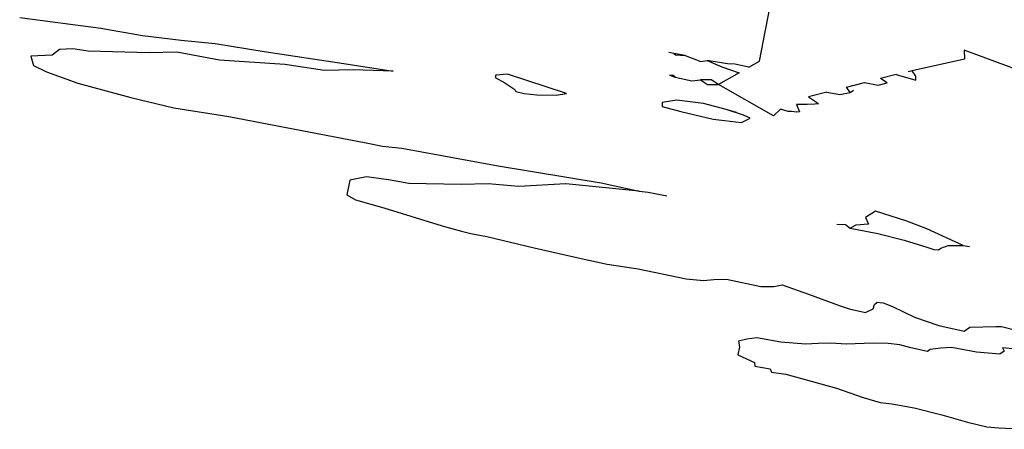
# Model space of a CAD drawing. Units: metres. Extents: x 0.226 to 1.11, y 0.238 to 0.867.
# Drawn here: x 0.884 to 0.896, y 0.643 to 0.648 of the extents above; entities that cross this region are included whole.
import ezdxf

# ---------------------------------------------------------------- set-up
doc = ezdxf.new("R2010")
doc.units = ezdxf.units.M
doc.layers.add('Edges', color=7, linetype='Continuous')

# ---------------------------------------------------------------- blocks, each defined once
blk = doc.blocks.new('Potted Fern fr')
at = {"layer": 'Edges'}
for p, q in [((-0.026651, 0.133042), (-0.026491, 0.133865)), ((-0.035756, 0.13358), (-0.034758, 0.133448)), ((-0.034758, 0.133448), (-0.034243, 0.133357)), ((-0.034243, 0.133357), (-0.033768, 0.1333)), ((-0.033768, 0.1333), (-0.033348, 0.133259)), ((-0.033348, 0.133259), (-0.032747, 0.13316)), ((-0.035357, 0.133116), (-0.035619, 0.133101)), ((-0.035619, 0.133101), (-0.035587, 0.132987)), ((-0.035267, 0.133183), (-0.035357, 0.133116)), ((-0.0351, 0.133192), (-0.035267, 0.133183)), ((-0.034914, 0.133163), (-0.0351, 0.133192)), ((-0.034164, 0.133145), (-0.034914, 0.133163)), ((-0.03382, 0.133152), (-0.034164, 0.133145)), ((-0.033298, 0.133055), (-0.03382, 0.133152)), ((-0.032747, 0.13316), (-0.031764, 0.133012)), ((-0.027704, 0.133136), (-0.027767, 0.133148)), ((-0.027565, 0.133112), (-0.027704, 0.133136)), ((-0.027704, 0.133136), (-0.027682, 0.133119)), ((-0.027682, 0.133119), (-0.027565, 0.133112)), ((-0.027565, 0.133112), (-0.027371, 0.133037)), ((-0.023451, 0.132924), (-0.024128, 0.133176)), ((-0.024128, 0.133176), (-0.024127, 0.133067)), ((-0.035587, 0.132987), (-0.035427, 0.13291)), ((-0.032493, 0.133001), (-0.033298, 0.133055)), ((-0.032002, 0.132927), (-0.032493, 0.133001)), ((-0.031764, 0.133012), (-0.031157, 0.132916)), ((-0.027371, 0.133037), (-0.027292, 0.133049)), ((-0.027043, 0.133009), (-0.027292, 0.133049)), ((-0.027292, 0.133049), (-0.027111, 0.132972)), ((-0.027111, 0.132972), (-0.026901, 0.132898)), ((-0.026954, 0.133003), (-0.027043, 0.133009)), ((-0.02678, 0.132968), (-0.026954, 0.133003)), ((-0.02678, 0.132968), (-0.026651, 0.133042)), ((-0.024127, 0.133067), (-0.024771, 0.132921)), ((-0.035427, 0.13291), (-0.03504, 0.13277)), ((-0.03165, 0.132934), (-0.032002, 0.132927)), ((-0.031157, 0.132916), (-0.03165, 0.132934)), ((-0.029896, 0.13287), (-0.029902, 0.13284)), ((-0.029902, 0.13284), (-0.029785, 0.132776)), ((-0.029751, 0.13288), (-0.029896, 0.13287)), ((-0.029027, 0.132641), (-0.029751, 0.13288)), ((-0.027758, 0.13287), (-0.027689, 0.132845)), ((-0.027713, 0.132865), (-0.027758, 0.13287)), ((-0.027689, 0.132845), (-0.027713, 0.132865)), ((-0.027689, 0.132845), (-0.027482, 0.132797)), ((-0.026901, 0.132898), (-0.027152, 0.132754)), ((-0.024966, 0.132877), (-0.025161, 0.132828)), ((-0.024966, 0.132877), (-0.024723, 0.132806)), ((-0.024771, 0.132921), (-0.024821, 0.13291)), ((-0.024724, 0.132857), (-0.024771, 0.132921)), ((-0.024723, 0.132806), (-0.024724, 0.132857)), ((-0.03504, 0.13277), (-0.034388, 0.132593)), ((-0.029785, 0.132776), (-0.029659, 0.132693)), ((-0.027482, 0.132797), (-0.027374, 0.132809)), ((-0.027246, 0.13281), (-0.027374, 0.132809)), ((-0.027374, 0.132809), (-0.027289, 0.132754)), ((-0.027289, 0.132754), (-0.027152, 0.132754)), ((-0.027152, 0.132754), (-0.027246, 0.13281)), ((-0.026475, 0.132367), (-0.027152, 0.132754)), ((-0.025577, 0.132722), (-0.025358, 0.132778)), ((-0.025534, 0.132655), (-0.025577, 0.132722)), ((-0.025358, 0.132778), (-0.025189, 0.132745)), ((-0.025189, 0.132745), (-0.025076, 0.132773)), ((-0.025076, 0.132773), (-0.025161, 0.132828)), ((-0.029659, 0.132693), (-0.029647, 0.132669)), ((-0.029647, 0.132669), (-0.029548, 0.132642)), ((-0.029548, 0.132642), (-0.029391, 0.132628)), ((-0.029391, 0.132628), (-0.029151, 0.132621)), ((-0.029151, 0.132621), (-0.029027, 0.132641)), ((-0.025822, 0.132659), (-0.026048, 0.132602)), ((-0.026048, 0.132602), (-0.025946, 0.132537)), ((-0.025822, 0.132659), (-0.025659, 0.132632)), ((-0.025659, 0.132632), (-0.025534, 0.132655)), ((-0.025534, 0.132655), (-0.025491, 0.132684)), ((-0.034388, 0.132593), (-0.033857, 0.132468)), ((-0.027666, 0.132561), (-0.027849, 0.132532)), ((-0.027849, 0.132532), (-0.027846, 0.132482)), ((-0.027846, 0.132482), (-0.027619, 0.132421)), ((-0.027337, 0.132518), (-0.027666, 0.132561)), ((-0.027058, 0.132444), (-0.027337, 0.132518)), ((-0.026061, 0.132508), (-0.026192, 0.132509)), ((-0.026192, 0.132509), (-0.026158, 0.132418)), ((-0.025966, 0.132512), (-0.026061, 0.132508)), ((-0.025924, 0.132515), (-0.025966, 0.132512)), ((-0.025946, 0.132537), (-0.025924, 0.132515)), ((-0.033857, 0.132468), (-0.033181, 0.132358)), ((-0.033181, 0.132358), (-0.031489, 0.132036)), ((-0.027619, 0.132421), (-0.027221, 0.132326)), ((-0.026848, 0.132375), (-0.027058, 0.132444)), ((-0.026931, 0.13241), (-0.027058, 0.132444)), ((-0.026765, 0.13234), (-0.026848, 0.132375)), ((-0.026392, 0.132451), (-0.026475, 0.132367)), ((-0.026298, 0.132419), (-0.026392, 0.132451)), ((-0.026257, 0.132421), (-0.026298, 0.132419)), ((-0.026188, 0.132412), (-0.026257, 0.132421)), ((-0.026158, 0.132418), (-0.026188, 0.132412)), ((-0.027221, 0.132326), (-0.026871, 0.132286)), ((-0.026871, 0.132286), (-0.026765, 0.13234)), ((-0.031489, 0.132036), (-0.031291, 0.131995)), ((-0.031291, 0.131995), (-0.03105, 0.131971)), ((-0.03105, 0.131971), (-0.029867, 0.131751)), ((-0.029867, 0.131751), (-0.028598, 0.131541)), ((-0.031693, 0.131575), (-0.031731, 0.131394)), ((-0.031485, 0.131615), (-0.031693, 0.131575)), ((-0.031215, 0.131581), (-0.031485, 0.131615)), ((-0.030964, 0.131534), (-0.031215, 0.131581)), ((-0.03032, 0.131523), (-0.030964, 0.131534)), ((-0.02999, 0.13153), (-0.03032, 0.131523)), ((-0.029613, 0.131496), (-0.02999, 0.13153)), ((-0.029035, 0.131529), (-0.029613, 0.131496)), ((-0.028131, 0.131441), (-0.029035, 0.131529)), ((-0.028598, 0.131541), (-0.028131, 0.131441)), ((-0.031731, 0.131394), (-0.031624, 0.131332)), ((-0.028131, 0.131441), (-0.02802, 0.131429)), ((-0.02802, 0.131429), (-0.027788, 0.131384)), ((-0.031624, 0.131332), (-0.031273, 0.131233)), ((-0.031273, 0.131233), (-0.030555, 0.131012)), ((-0.025221, 0.131192), (-0.025345, 0.131115)), ((-0.024837, 0.131071), (-0.025221, 0.131192)), ((-0.025588, 0.131024), (-0.025698, 0.13103)), ((-0.025588, 0.131024), (-0.025533, 0.130985)), ((-0.025462, 0.131023), (-0.025533, 0.130985)), ((-0.025306, 0.131034), (-0.025462, 0.131023)), ((-0.025345, 0.131115), (-0.025306, 0.131034)), ((-0.024591, 0.130978), (-0.024837, 0.131071)), ((-0.030555, 0.131012), (-0.030319, 0.130946)), ((-0.030319, 0.130946), (-0.030203, 0.130918)), ((-0.030203, 0.130918), (-0.030006, 0.130881)), ((-0.025533, 0.130985), (-0.025194, 0.130917)), ((-0.025194, 0.130917), (-0.024867, 0.130838)), ((-0.024143, 0.130769), (-0.024591, 0.130978)), ((-0.030006, 0.130881), (-0.029423, 0.130741)), ((-0.024867, 0.130838), (-0.024589, 0.130752)), ((-0.029423, 0.130741), (-0.028844, 0.130611)), ((-0.024589, 0.130752), (-0.024502, 0.130722)), ((-0.024502, 0.130722), (-0.024445, 0.130716)), ((-0.024445, 0.130716), (-0.024418, 0.130736)), ((-0.024418, 0.130736), (-0.024326, 0.130771)), ((-0.024326, 0.130771), (-0.024143, 0.130769)), ((-0.024143, 0.130769), (-0.024064, 0.130758)), ((-0.028844, 0.130611), (-0.028524, 0.13054)), ((-0.028524, 0.13054), (-0.028144, 0.130484)), ((-0.028144, 0.130484), (-0.02755, 0.130359)), ((-0.02755, 0.130359), (-0.02734, 0.13034)), ((-0.02734, 0.13034), (-0.027212, 0.130351)), ((-0.027212, 0.130351), (-0.027057, 0.130356)), ((-0.027057, 0.130356), (-0.026631, 0.130265)), ((-0.026631, 0.130265), (-0.026474, 0.130264)), ((-0.026474, 0.130264), (-0.026372, 0.130288)), ((-0.026372, 0.130288), (-0.026045, 0.130173)), ((-0.026045, 0.130173), (-0.025657, 0.130029)), ((-0.025232, 0.130046), (-0.025199, 0.130071)), ((-0.025199, 0.130071), (-0.025127, 0.130064)), ((-0.025127, 0.130064), (-0.025014, 0.130021)), ((-0.025657, 0.130029), (-0.025547, 0.12999)), ((-0.025547, 0.12999), (-0.025344, 0.129947)), ((-0.025344, 0.129947), (-0.025251, 0.129991)), ((-0.025251, 0.129991), (-0.025232, 0.130046)), ((-0.025014, 0.130021), (-0.024742, 0.129887)), ((-0.024742, 0.129887), (-0.024441, 0.129787)), ((-0.024441, 0.129787), (-0.024129, 0.129715)), ((-0.024129, 0.129715), (-0.024062, 0.129766)), ((-0.024062, 0.129766), (-0.023742, 0.129774)), ((-0.023742, 0.129774), (-0.023671, 0.129772)), ((-0.023671, 0.129772), (-0.023459, 0.129719)), ((-0.026807, 0.129616), (-0.026907, 0.129593)), ((-0.026907, 0.129593), (-0.026894, 0.129521)), ((-0.02668, 0.129632), (-0.026807, 0.129616)), ((-0.026386, 0.12958), (-0.02668, 0.129632)), ((-0.026081, 0.129556), (-0.026386, 0.12958)), ((-0.025771, 0.129568), (-0.025927, 0.129564)), ((-0.025583, 0.129555), (-0.025771, 0.129568)), ((-0.02525, 0.12957), (-0.025583, 0.129555)), ((-0.025064, 0.129562), (-0.02525, 0.12957)), ((-0.026894, 0.129521), (-0.026914, 0.129425)), ((-0.025927, 0.129564), (-0.026081, 0.129556)), ((-0.02492, 0.129548), (-0.025064, 0.129562)), ((-0.024788, 0.129512), (-0.02492, 0.129548)), ((-0.024581, 0.129464), (-0.024788, 0.129512)), ((-0.024548, 0.129489), (-0.024581, 0.129464)), ((-0.024418, 0.129505), (-0.024548, 0.129489)), ((-0.024285, 0.129516), (-0.024418, 0.129505)), ((-0.02398, 0.129459), (-0.024285, 0.129516)), ((-0.023689, 0.129431), (-0.02398, 0.129459)), ((-0.023639, 0.129469), (-0.023689, 0.129431)), ((-0.023658, 0.129509), (-0.023639, 0.129469)), ((-0.023366, 0.129481), (-0.023658, 0.129509)), ((-0.026914, 0.129425), (-0.026712, 0.129331)), ((-0.026712, 0.129331), (-0.026707, 0.129283)), ((-0.026707, 0.129283), (-0.026516, 0.129251)), ((-0.026516, 0.129251), (-0.026503, 0.129209)), ((-0.026503, 0.129209), (-0.026327, 0.129186)), ((-0.026327, 0.129186), (-0.025702, 0.129012)), ((-0.025702, 0.129012), (-0.025375, 0.1289)), ((-0.025375, 0.1289), (-0.025163, 0.128836)), ((-0.025163, 0.128836), (-0.02502, 0.128822)), ((-0.02502, 0.128822), (-0.024744, 0.128771)), ((-0.024744, 0.128771), (-0.024406, 0.128686)), ((-0.024406, 0.128686), (-0.024087, 0.128597)), ((-0.024087, 0.128597), (-0.02385, 0.128536)), ((-0.02385, 0.128536), (-0.023708, 0.128526)), ((-0.023708, 0.128526), (-0.023329, 0.128507))]:
    blk.add_line(p, q, dxfattribs=at)

msp = doc.modelspace()

# ---------------------------------------------------------------- block references
msp.add_blockref('Potted Fern fr', (0.919627, 0.514155))

doc.saveas('drawing.dxf')
